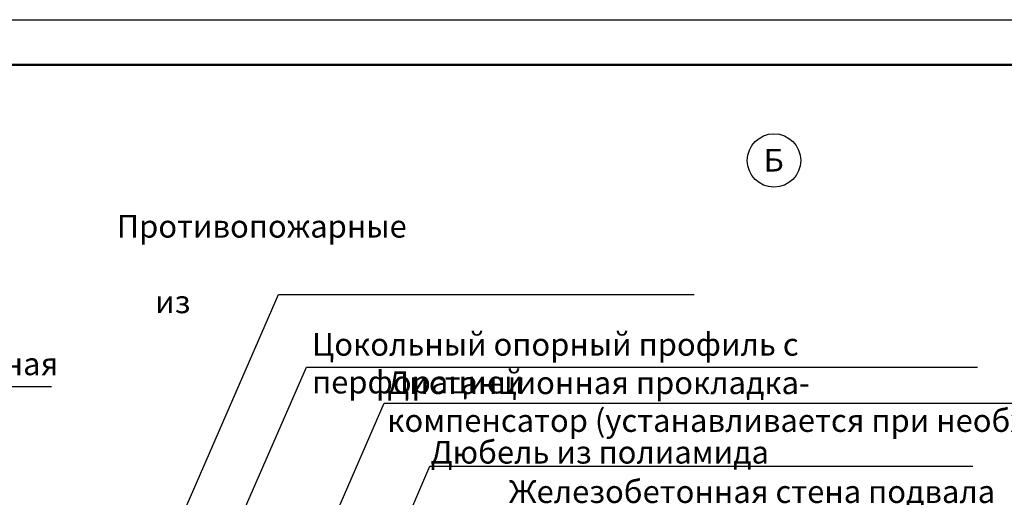
# Model space of a CAD drawing. Extents: x 370 to 11876, y -29722 to 1156.
# Drawn here: x 4205 to 4314, y -29186 to -29133 of the extents above; entities that cross this region are included whole.
import ezdxf

# ---------------------------------------------------------------- set-up
doc = ezdxf.new("R2010")
doc.units = 0
doc.layers.get('0').update_dxf_attribs({"linetype": 'CONTINUOUS'})
doc.layers.get('DEFPOINTS').update_dxf_attribs({"linetype": 'CONTINUOUS'})
doc.layers.add('Надписи', color=180, linetype='CONTINUOUS', lineweight=13)
doc.layers.add('рамка и основная надпись', color=7, linetype='CONTINUOUS', lineweight=30)
doc.styles.get("Standard").update_dxf_attribs({"font": 'isocpeur.ttf', "height": 2.5})
doc.styles.add('Zulia', font='isocpeur.ttf')
doc.dimstyles.get("Standard").update_dxf_attribs({"dimtxt": 2.5, "dimasz": 0.18, "dimexe": 0.18, "dimexo": 0.0625, "dimgap": 0.09, "dimtad": 0, "dimtih": 1, "dimtoh": 1, "dimdec": 4, "dimzin": 0, "dimdsep": 46, "dimtxsty": 'Zulia', "dimcen": 0.09, "dimadec": 0, "dimazin": 0, "dimtfac": 1, "dimtdec": 4, "dimtofl": 0, "dimtmove": 1, "dimatfit": 3, "dimfxl": 1, "dimtolj": 1, "dimtzin": 0, "dimarcsym": 0})

msp = doc.modelspace()

# ---------------------------------------------------------------- linework, layer by layer
at = {"linetype": 'Continuous'}
msp.add_circle((4288.27897, -29148.37674), 2.94673, dxfattribs=at)
at = {"layer": 'DEFPOINTS', "ltscale": 0.1}
msp.add_lwpolyline([(4058.57345, -29132.83922), (4355.57345, -29132.83922), (4355.57345, -29342.83922), (4058.57345, -29342.83922)], close=True, dxfattribs=at)
at = {"layer": 'рамка и основная надпись', "lineweight": 50, "ltscale": 0.1}
msp.add_lwpolyline([(4078.57345, -29137.83922), (4350.57345, -29137.83922), (4350.57345, -29337.83922), (4078.57345, -29337.83922)], close=True, dxfattribs=at)

# ---------------------------------------------------------------- texts
at = {"layer": 'Надписи', "color": 0, "linetype": 'Continuous', "ltscale": 100, "char_height": 2.5, "attachment_point": 1}
for s, insert, width in [('\\pi68.98642,t76.48642;Противопожарные рассечки \\P\\pi70.67392,t78.17392;из минераловатных плит', (4043.39178, -29154.38517), 180.7228325), ('\\pi68.98642,t76.48642;Противопожарные рассечки \\P\\pi70.67392,t78.17392;из минераловатных плит', (4165.48863, -29159.57261), 180.7228325), ('Цокольный опорный профиль с перфорацией', (4237.37131, -29167.41248), 75.3517813), ('\\pi27.04502;Дистанционная прокладка-\\P\\pi7.67002;компенсатор (устанавливается при необходимости)', (4115.15936, -29169.56382), 97.3400319), ('Дистанционная прокладка-\\Pкомпенсатор (устанавливается при необходимости)', (4245.66283, -29171.65073), 109.6145301), ('Дюбель из полиамида ', (4250.43103, -29179.31435), 65.6067395), ('Железобетонная стена подвала ', (4259.05688, -29183.66291), 60.1071872)]:
    msp.add_mtext(s, dxfattribs=dict(at, insert=insert, width=width))
at = {"layer": 'рамка и основная надпись', "ltscale": 0.5}
msp.add_text('Б', height=2.5, dxfattribs=at).set_placement((4287.14447, -29149.59089))

# ---------------------------------------------------------------- leaders
at = {"color": 89, "lineweight": 9, "ltscale": 0.3, "true_color": 0x2f412f}
for points in [[(4221.22658, -29191.82419), (4233.66144, -29163.14393), (4279.4893, -29163.14393)], [(4216.19755, -29218.32056), (4236.75588, -29171.18394), (4310.72318, -29171.18394)], [(4108.67865, -29206.44437), (4121.36519, -29173.30277), (4208.67176, -29173.30277)], [(4233.0007, -29203.42811), (4245.33038, -29175.15835), (4332.63695, -29175.15835)], [(4238.48162, -29209.56659), (4250.35534, -29182.11783), (4310.1993, -29182.11783)]]:
    msp.add_leader(points, dimstyle='Standard', override={"dimtxt": 2.5, "dimasz": 2.5, "dimexe": 1.25, "dimexo": 0.625, "dimgap": 0.625, "dimtih": 0, "dimtoh": 0, "dimrnd": 1, "dimzin": 8, "dimlunit": 6, "dimcen": 2.5, "dimtofl": 1, "dimtmove": 2, "dimldrblk": 'DotSmall'}, dxfattribs=at)

doc.saveas('drawing.dxf')
